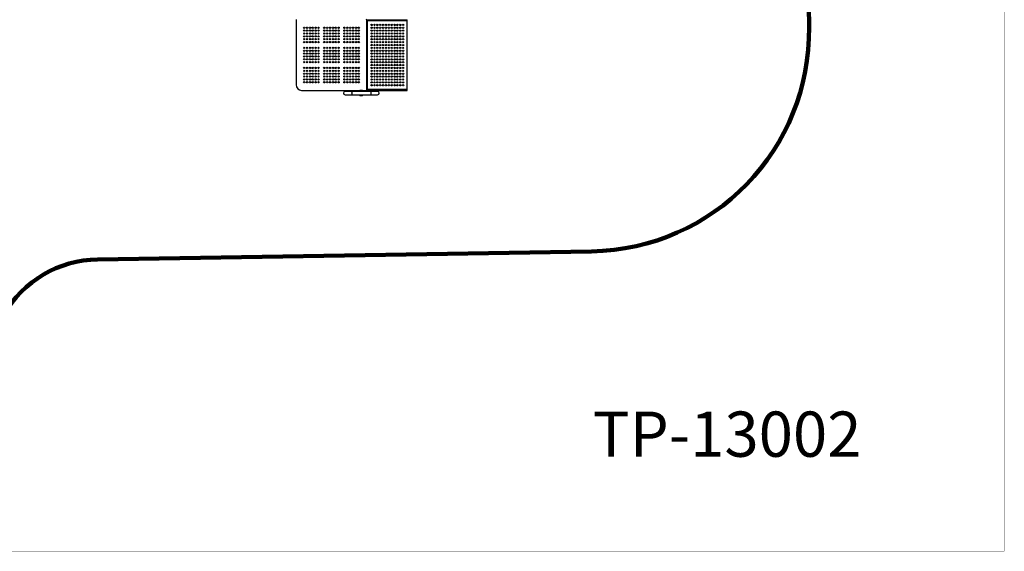
# Model space of a CAD drawing. Units: millimetres. Extents: x -185 to 19407, y -273 to 12776.
# Drawn here: x 10499 to 19407, y -273 to 4539 of the extents above; entities that cross this region are included whole.
import ezdxf

# ---------------------------------------------------------------- set-up
doc = ezdxf.new("R2010")
doc.units = ezdxf.units.MM
for name, color, linetype in [('CAD', 18, 'Continuous'), ('DiKom', 7, 'Continuous'), ('QITELE', 7, 'Continuous')]:
    doc.layers.add(name, color=color, linetype=linetype)
doc.layers.add('frame', color=7, linetype='Continuous', plot=False)
doc.styles.add('Qitele', font='txt', dxfattribs={"height": 300})
doc.dimstyles.new('Qitele', dxfattribs={"dimscale": 85, "dimtxt": 4, "dimasz": 5, "dimexe": 4, "dimexo": 0, "dimgap": 3, "dimtad": 1, "dimdec": 0, "dimrnd": 10, "dimzin": 1, "dimtxsty": 'Standard', "dimblk": 'OBLIQUE', "dimcen": 5, "dimdle": 4, "dimclrd": 256, "dimclre": 256, "dimclrt": 256, "dimadec": 0, "dimazin": 0, "dimtfac": 1, "dimtdec": 0, "dimtmove": 0, "dimatfit": 3, "dimldrblk": 'OBLIQUE', "dimfxl": 6, "dimfxlon": 1, "dimlwd": 40, "dimlwe": 30, "dimarcsym": 0})

# ---------------------------------------------------------------- blocks, each defined once
blk = doc.blocks.new('_Oblique')
at = {"color": 0, "linetype": 'ByBlock', "lineweight": -2}
blk.add_line((-0.5, -0.5), (0.5, 0.5), dxfattribs=at)
blk = doc.blocks.new('*D14')
at = {"lineweight": 40, "transparency": 16777216}
blk.add_line((1916.3, 8650.8), (1916.3, 2233.6), dxfattribs=at)
at = {"lineweight": 30, "transparency": 16777216}
for p, q in [((2426.3, 8310.8), (1576.3, 8310.8)), ((2426.3, 2573.6), (1576.3, 2573.6))]:
    blk.add_line(p, q, dxfattribs=at)
at = {"layer": 'Defpoints', "color": 0, "transparency": 16777216}
for p in [(12149.3, 8310.8), (1916.3, 2573.6), (8898.8, 2573.6)]:
    blk.add_point(p, dxfattribs=at)
at = {"lineweight": 40, "transparency": 16777216, "xscale": 425, "yscale": 425, "zscale": 425}
for p, rotation in [((1916.3, 8310.8), 90), ((1916.3, 2573.6), 270)]:
    blk.add_blockref('_Oblique', p, dxfattribs=dict(at, rotation=rotation))
at = {"transparency": 16777216, "insert": (1505.9, 5468.8), "char_height": 297.5, "attachment_point": 5, "rotation": 90}
blk.add_mtext('5740', dxfattribs=at)

msp = doc.modelspace()

# ---------------------------------------------------------------- linework, layer by layer
for p, q in [((13646.3, 3906), (13646.3, 4532)), ((13503.3, 3891.5), (13503.3, 3859.5)), ((13675.3, 3891.5), (13675.3, 3859.5))]:
    msp.add_line(p, q)
for centre in [(13072.3, 4466.5), (13098.3, 4466.5), (13124.3, 4466.5), (13150.3, 4466.5), (13176.3, 4466.5), (13202.3, 4466.5), (13254.3, 4466.5), (13280.3, 4466.5), (13306.3, 4466.5), (13332.3, 4466.5), (13358.3, 4466.5), (13384.3, 4466.5), (13436.3, 4466.5), (13462.3, 4466.5), (13488.3, 4466.5), (13514.3, 4466.5), (13540.3, 4466.5), (13566.3, 4466.5), (13682.3, 4492), (13682.3, 4466), (13708.3, 4492), (13708.3, 4466), (13734.3, 4492), (13734.3, 4466), (13760.3, 4492), (13760.3, 4466), (13786.3, 4492), (13786.3, 4466), (13812.3, 4492), (13812.3, 4466), (13838.3, 4492), (13838.3, 4466), (13864.3, 4492), (13864.3, 4466), (13890.3, 4492), (13890.3, 4466), (13916.3, 4492), (13916.3, 4466), (13942.3, 4492), (13942.3, 4466), (13968.3, 4492), (13968.3, 4466), (13072.3, 4440.5), (13072.3, 4414.5), (13072.3, 4388.5), (13072.3, 4362.5), (13098.3, 4440.5), (13098.3, 4414.5), (13098.3, 4388.5), (13098.3, 4362.5), (13124.3, 4440.5), (13124.3, 4414.5), (13124.3, 4388.5), (13124.3, 4362.5), (13150.3, 4440.5), (13150.3, 4414.5), (13150.3, 4388.5), (13150.3, 4362.5), (13176.3, 4440.5), (13176.3, 4414.5), (13176.3, 4388.5), (13176.3, 4362.5), (13202.3, 4440.5), (13202.3, 4414.5), (13202.3, 4388.5), (13202.3, 4362.5), (13254.3, 4440.5), (13254.3, 4414.5), (13254.3, 4388.5), (13254.3, 4362.5), (13280.3, 4440.5), (13280.3, 4414.5), (13280.3, 4388.5), (13280.3, 4362.5), (13306.3, 4440.5), (13306.3, 4414.5), (13306.3, 4388.5), (13306.3, 4362.5), (13332.3, 4440.5), (13332.3, 4414.5), (13332.3, 4388.5), (13332.3, 4362.5), (13358.3, 4440.5), (13358.3, 4414.5), (13358.3, 4388.5), (13358.3, 4362.5), (13384.3, 4440.5), (13384.3, 4414.5), (13384.3, 4388.5), (13384.3, 4362.5), (13436.3, 4440.5), (13436.3, 4414.5), (13436.3, 4388.5), (13436.3, 4362.5), (13462.3, 4440.5), (13462.3, 4414.5), (13462.3, 4388.5), (13462.3, 4362.5), (13488.3, 4440.5), (13488.3, 4414.5), (13488.3, 4388.5), (13488.3, 4362.5), (13514.3, 4440.5), (13514.3, 4414.5), (13514.3, 4388.5), (13514.3, 4362.5), (13540.3, 4440.5), (13540.3, 4414.5), (13540.3, 4388.5), (13540.3, 4362.5), (13566.3, 4440.5), (13566.3, 4414.5), (13566.3, 4388.5), (13566.3, 4362.5), (13682.3, 4440), (13682.3, 4414), (13682.3, 4388), (13682.3, 4362), (13708.3, 4440), (13708.3, 4414), (13708.3, 4388), (13708.3, 4362), (13734.3, 4440), (13734.3, 4414), (13734.3, 4388), (13734.3, 4362), (13760.3, 4440), (13760.3, 4414), (13760.3, 4388), (13760.3, 4362), (13786.3, 4440), (13786.3, 4414), (13786.3, 4388), (13786.3, 4362), (13812.3, 4440), (13812.3, 4414), (13812.3, 4388), (13812.3, 4362), (13838.3, 4440), (13838.3, 4414), (13838.3, 4388), (13838.3, 4362), (13864.3, 4440), (13864.3, 4414), (13864.3, 4388), (13864.3, 4362), (13890.3, 4440), (13890.3, 4414), (13890.3, 4388), (13890.3, 4362), (13916.3, 4440), (13916.3, 4414), (13916.3, 4388), (13916.3, 4362), (13942.3, 4440), (13942.3, 4414), (13942.3, 4388), (13942.3, 4362), (13968.3, 4440), (13968.3, 4414), (13968.3, 4388), (13968.3, 4362), (13072.3, 4336.5), (13072.3, 4284.5), (13098.3, 4336.5), (13098.3, 4284.5), (13124.3, 4336.5), (13124.3, 4284.5), (13150.3, 4336.5), (13150.3, 4284.5), (13176.3, 4336.5), (13176.3, 4284.5), (13202.3, 4336.5), (13202.3, 4284.5), (13254.3, 4336.5), (13254.3, 4284.5), (13280.3, 4336.5), (13280.3, 4284.5), (13306.3, 4336.5), (13306.3, 4284.5), (13332.3, 4336.5), (13332.3, 4284.5), (13358.3, 4336.5), (13358.3, 4284.5), (13384.3, 4336.5), (13384.3, 4284.5), (13436.3, 4336.5), (13436.3, 4284.5), (13462.3, 4336.5), (13462.3, 4284.5), (13488.3, 4336.5), (13488.3, 4284.5), (13514.3, 4336.5), (13514.3, 4284.5), (13540.3, 4336.5), (13540.3, 4284.5), (13566.3, 4336.5), (13566.3, 4284.5), (13682.3, 4336), (13682.3, 4310), (13682.3, 4284), (13708.3, 4336), (13708.3, 4310), (13708.3, 4284), (13734.3, 4336), (13734.3, 4310), (13734.3, 4284), (13760.3, 4336), (13760.3, 4310), (13760.3, 4284), (13786.3, 4336), (13786.3, 4310), (13786.3, 4284), (13812.3, 4336), (13812.3, 4310), (13812.3, 4284), (13838.3, 4336), (13838.3, 4310), (13838.3, 4284), (13864.3, 4336), (13864.3, 4310), (13864.3, 4284), (13890.3, 4336), (13890.3, 4310), (13890.3, 4284), (13916.3, 4336), (13916.3, 4310), (13916.3, 4284), (13942.3, 4336), (13942.3, 4310), (13942.3, 4284), (13968.3, 4336), (13968.3, 4310), (13968.3, 4284), (13072.3, 4258.5), (13072.3, 4232.5), (13072.3, 4206.5), (13098.3, 4258.5), (13098.3, 4232.5), (13098.3, 4206.5), (13124.3, 4258.5), (13124.3, 4232.5), (13124.3, 4206.5), (13150.3, 4258.5), (13150.3, 4232.5), (13150.3, 4206.5), (13176.3, 4258.5), (13176.3, 4232.5), (13176.3, 4206.5), (13202.3, 4258.5), (13202.3, 4232.5), (13202.3, 4206.5), (13254.3, 4258.5), (13254.3, 4232.5), (13254.3, 4206.5), (13280.3, 4258.5), (13280.3, 4232.5), (13280.3, 4206.5), (13306.3, 4258.5), (13306.3, 4232.5), (13306.3, 4206.5), (13332.3, 4258.5), (13332.3, 4232.5), (13332.3, 4206.5), (13358.3, 4258.5), (13358.3, 4232.5), (13358.3, 4206.5), (13384.3, 4258.5), (13384.3, 4232.5), (13384.3, 4206.5), (13436.3, 4258.5), (13436.3, 4232.5), (13436.3, 4206.5), (13462.3, 4258.5), (13462.3, 4232.5), (13462.3, 4206.5), (13488.3, 4258.5), (13488.3, 4232.5), (13488.3, 4206.5), (13514.3, 4258.5), (13514.3, 4232.5), (13514.3, 4206.5), (13540.3, 4258.5), (13540.3, 4232.5), (13540.3, 4206.5), (13566.3, 4258.5), (13566.3, 4232.5), (13566.3, 4206.5), (13682.3, 4258), (13682.3, 4232), (13682.3, 4206), (13708.3, 4258), (13708.3, 4232), (13708.3, 4206), (13734.3, 4258), (13734.3, 4232), (13734.3, 4206), (13760.3, 4258), (13760.3, 4232), (13760.3, 4206), (13786.3, 4258), (13786.3, 4232), (13786.3, 4206), (13812.3, 4258), (13812.3, 4232), (13812.3, 4206), (13838.3, 4258), (13838.3, 4232), (13838.3, 4206), (13864.3, 4258), (13864.3, 4232), (13864.3, 4206), (13890.3, 4258), (13890.3, 4232), (13890.3, 4206), (13916.3, 4258), (13916.3, 4232), (13916.3, 4206), (13942.3, 4258), (13942.3, 4232), (13942.3, 4206), (13968.3, 4258), (13968.3, 4232), (13968.3, 4206), (13072.3, 4180.5), (13072.3, 4154.5), (13072.3, 4102.5), (13098.3, 4180.5), (13098.3, 4154.5), (13098.3, 4102.5), (13124.3, 4180.5), (13124.3, 4154.5), (13124.3, 4102.5), (13150.3, 4180.5), (13150.3, 4154.5), (13150.3, 4102.5), (13176.3, 4180.5), (13176.3, 4154.5), (13176.3, 4102.5), (13202.3, 4180.5), (13202.3, 4154.5), (13202.3, 4102.5), (13254.3, 4180.5), (13254.3, 4154.5), (13254.3, 4102.5), (13280.3, 4180.5), (13280.3, 4154.5), (13280.3, 4102.5), (13306.3, 4180.5), (13306.3, 4154.5), (13306.3, 4102.5), (13332.3, 4180.5), (13332.3, 4154.5), (13332.3, 4102.5), (13358.3, 4180.5), (13358.3, 4154.5), (13358.3, 4102.5), (13384.3, 4180.5), (13384.3, 4154.5), (13384.3, 4102.5), (13436.3, 4180.5), (13436.3, 4154.5), (13436.3, 4102.5), (13462.3, 4180.5), (13462.3, 4154.5), (13462.3, 4102.5), (13488.3, 4180.5), (13488.3, 4154.5), (13488.3, 4102.5), (13514.3, 4180.5), (13514.3, 4154.5), (13514.3, 4102.5), (13540.3, 4180.5), (13540.3, 4154.5), (13540.3, 4102.5), (13566.3, 4180.5), (13566.3, 4154.5), (13566.3, 4102.5), (13682.3, 4180), (13682.3, 4154), (13682.3, 4128), (13682.3, 4102), (13708.3, 4180), (13708.3, 4154), (13708.3, 4128), (13708.3, 4102), (13734.3, 4180), (13734.3, 4154), (13734.3, 4128), (13734.3, 4102), (13760.3, 4180), (13760.3, 4154), (13760.3, 4128), (13760.3, 4102), (13786.3, 4180), (13786.3, 4154), (13786.3, 4128), (13786.3, 4102), (13812.3, 4180), (13812.3, 4154), (13812.3, 4128), (13812.3, 4102), (13838.3, 4180), (13838.3, 4154), (13838.3, 4128), (13838.3, 4102), (13864.3, 4180), (13864.3, 4154), (13864.3, 4128), (13864.3, 4102), (13890.3, 4180), (13890.3, 4154), (13890.3, 4128), (13890.3, 4102), (13916.3, 4180), (13916.3, 4154), (13916.3, 4128), (13916.3, 4102), (13942.3, 4180), (13942.3, 4154), (13942.3, 4128), (13942.3, 4102), (13968.3, 4180), (13968.3, 4154), (13968.3, 4128), (13968.3, 4102), (13072.3, 4076.5), (13072.3, 4050.5), (13072.3, 4024.5), (13098.3, 4076.5), (13098.3, 4050.5), (13098.3, 4024.5), (13124.3, 4076.5), (13124.3, 4050.5), (13124.3, 4024.5), (13150.3, 4076.5), (13150.3, 4050.5), (13150.3, 4024.5), (13176.3, 4076.5), (13176.3, 4050.5), (13176.3, 4024.5), (13202.3, 4076.5), (13202.3, 4050.5), (13202.3, 4024.5), (13254.3, 4076.5), (13254.3, 4050.5), (13254.3, 4024.5), (13280.3, 4076.5), (13280.3, 4050.5), (13280.3, 4024.5), (13306.3, 4076.5), (13306.3, 4050.5), (13306.3, 4024.5), (13332.3, 4076.5), (13332.3, 4050.5), (13332.3, 4024.5), (13358.3, 4076.5), (13358.3, 4050.5), (13358.3, 4024.5), (13384.3, 4076.5), (13384.3, 4050.5), (13384.3, 4024.5), (13436.3, 4076.5), (13436.3, 4050.5), (13436.3, 4024.5), (13462.3, 4076.5), (13462.3, 4050.5), (13462.3, 4024.5), (13488.3, 4076.5), (13488.3, 4050.5), (13488.3, 4024.5), (13514.3, 4076.5), (13514.3, 4050.5), (13514.3, 4024.5), (13540.3, 4076.5), (13540.3, 4050.5), (13540.3, 4024.5), (13566.3, 4076.5), (13566.3, 4050.5), (13566.3, 4024.5), (13682.3, 4076), (13682.3, 4050), (13682.3, 4024), (13708.3, 4076), (13708.3, 4050), (13708.3, 4024), (13734.3, 4076), (13734.3, 4050), (13734.3, 4024), (13760.3, 4076), (13760.3, 4050), (13760.3, 4024), (13786.3, 4076), (13786.3, 4050), (13786.3, 4024), (13812.3, 4076), (13812.3, 4050), (13812.3, 4024), (13838.3, 4076), (13838.3, 4050), (13838.3, 4024), (13864.3, 4076), (13864.3, 4050), (13864.3, 4024), (13890.3, 4076), (13890.3, 4050), (13890.3, 4024), (13916.3, 4076), (13916.3, 4050), (13916.3, 4024), (13942.3, 4076), (13942.3, 4050), (13942.3, 4024), (13968.3, 4076), (13968.3, 4050), (13968.3, 4024), (13072.3, 3998.5), (13072.3, 3972.5), (13098.3, 3998.5), (13098.3, 3972.5), (13124.3, 3998.5), (13124.3, 3972.5), (13150.3, 3998.5), (13150.3, 3972.5), (13176.3, 3998.5), (13176.3, 3972.5), (13202.3, 3998.5), (13202.3, 3972.5), (13254.3, 3998.5), (13254.3, 3972.5), (13280.3, 3998.5), (13280.3, 3972.5), (13306.3, 3998.5), (13306.3, 3972.5), (13332.3, 3998.5), (13332.3, 3972.5), (13358.3, 3998.5), (13358.3, 3972.5), (13384.3, 3998.5), (13384.3, 3972.5), (13436.3, 3998.5), (13436.3, 3972.5), (13462.3, 3998.5), (13462.3, 3972.5), (13488.3, 3998.5), (13488.3, 3972.5), (13514.3, 3998.5), (13514.3, 3972.5), (13540.3, 3998.5), (13540.3, 3972.5), (13566.3, 3998.5), (13566.3, 3972.5), (13682.3, 3998), (13682.3, 3972), (13682.3, 3946), (13708.3, 3998), (13708.3, 3972), (13708.3, 3946), (13734.3, 3998), (13734.3, 3972), (13734.3, 3946), (13760.3, 3998), (13760.3, 3972), (13760.3, 3946), (13786.3, 3998), (13786.3, 3972), (13786.3, 3946), (13812.3, 3998), (13812.3, 3972), (13812.3, 3946), (13838.3, 3998), (13838.3, 3972), (13838.3, 3946), (13864.3, 3998), (13864.3, 3972), (13864.3, 3946), (13890.3, 3998), (13890.3, 3972), (13890.3, 3946), (13916.3, 3998), (13916.3, 3972), (13916.3, 3946), (13942.3, 3998), (13942.3, 3972), (13942.3, 3946), (13968.3, 3998), (13968.3, 3972), (13968.3, 3946)]:
    msp.add_circle(centre, 5.75)
at = {"layer": 'CAD', "color": 0}
for p, q in [((12999.3, 4534.5), (12999.3, 3949.5)), ((13639.3, 4539), (14004.3, 4539)), ((13639.3, 3904.5), (13639.3, 4534.5)), ((13639.3, 4532), (14004.3, 4532)), ((14004.3, 3899), (14004.3, 4539)), ((13049.3, 3899.5), (13589, 3899.5)), ((13443.3, 3891.5), (13735.3, 3891.5)), ((13443.3, 3859.5), (13735.3, 3859.5)), ((13503.3, 3891.5), (13503.3, 3891.5)), ((13503.3, 3875.5), (13503.3, 3877.6)), ((13503.3, 3873.4), (13503.3, 3875.5)), ((13589.6, 3899.5), (13634.3, 3899.5)), ((13639.3, 3899), (14004.3, 3899)), ((14004.3, 3906), (13646.3, 3906)), ((13675.3, 3891.5), (13675.3, 3891.5)), ((13675.3, 3877.6), (13675.3, 3875.5)), ((13675.3, 3875.5), (13675.3, 3873.4)), ((13675.3, 3859.5), (13675.3, 3859.5))]:
    msp.add_line(p, q, dxfattribs=at)
for centre, radius, start, end in [((13004.3, 4534.5), 5, 90, 180), ((13634.3, 4534.5), 5, 0, 90), ((13049.3, 3949.5), 50, 180, 270), ((13443.3, 3875.5), 16, 90, 270), ((13589.3, 3875.5), 24, 41.811, 138.18968), ((13589.3, 3875.5), 24, 41.8218, 138.1782), ((13589.3, 3875.5), 24, 138.05249, 138.1961), ((13589.3, 3875.5), 24, 221.81064, 318.18968), ((13589.3, 3875.5), 24, 221.8218, 318.1782), ((13589.3, 3875.5), 23.9, 42.00318, 137.99681), ((13589.3, 3875.5), 23.9, 222.00318, 317.99681), ((13634.3, 3904.5), 5, 270, 0), ((13735.3, 3875.5), 16, 270, 90)]:
    msp.add_arc(centre, radius, start, end, dxfattribs=at)
at = {"layer": 'frame', "const_width": 3.07}
msp.add_lwpolyline([(-183.4, 12774.6), (19405.1, 12774.6), (19405.1, -271.4), (-183.4, -271.4)], close=True, dxfattribs=at)
at = {"layer": 'QITELE', "color": 60, "lineweight": 211, "true_color": 0xaff425}
for points in [[(10101.9, 10232.5), (13043.7, 10232.5, -0.403704), (13543.4, 9750.5, 0.399896), (14036.5, 9268.6), (15276.2, 9252.3, -0.369314), (15764.6, 8823.4, 0.350925), (16220.4, 8396, -0.387161), (17603, 6923.1), (17639.8, 4472.1, -0.413847), (15672.6, 2442.3), (11203.8, 2369.6)], [(11203.8, 2369.6, 0.263596), (10354, 1869.8)]]:
    msp.add_lwpolyline(points, format="xyb", dxfattribs=at)

# ---------------------------------------------------------------- texts
at = {"layer": 'DiKom', "insert": (15682.8, 992.3), "char_height": 409.37, "attachment_point": 1, "style": 'Qitele'}
msp.add_mtext_dynamic_manual_height_columns('TP-13002', width=7718.163, gutter_width=6.4, heights=[0], dxfattribs=at)

# ---------------------------------------------------------------- dimensions: what is measured, and where the dimension line sits
dim = msp.add_linear_dim(base=(1916.3, 2573.6), p1=(12149.3, 8310.8), p2=(8898.8, 2573.6), angle=90, dimstyle='Qitele', override={"dimtxt": 3.5})
dim.commit()
dim.dimension.update_dxf_attribs({"geometry": '*D14', "text_midpoint": (1916.3, 5468.8), "dimtype": 160})

doc.saveas('drawing.dxf')
